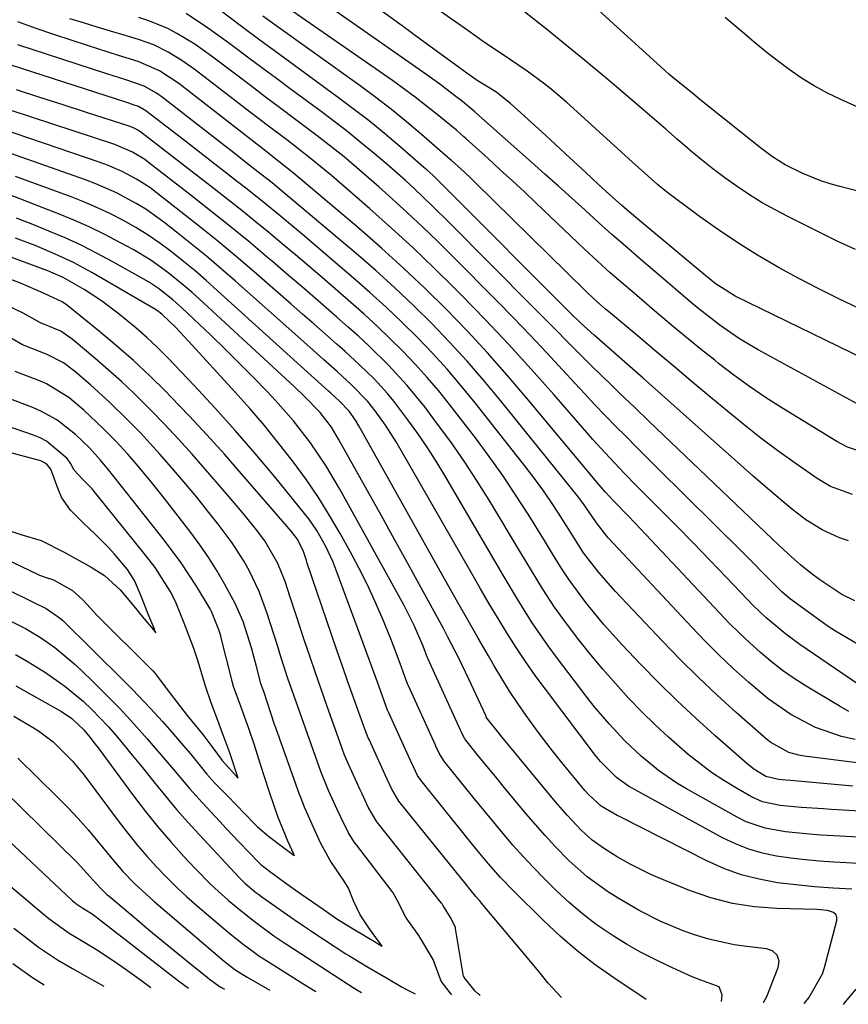
# Model space of a CAD drawing. Units: inches. Extents: x 1879881 to 1885232, y 432710 to 438031.
# Drawn here: x 1884784 to 1884931, y 432715 to 432890 of the extents above; entities that cross this region are included whole.
import ezdxf

# ---------------------------------------------------------------- set-up
doc = ezdxf.new("R2010")
doc.units = ezdxf.units.IN
doc.header["$MEASUREMENT"] = 0
doc.layers.add('7', color=7, linetype='Continuous')
doc.layers.add('8', color=7, linetype='Continuous')

msp = doc.modelspace()

# ---------------------------------------------------------------- linework, layer by layer
at = {"layer": '7', "color": 18}
for points in [[(1884955.62, 432853.13, 1778), (1884929.18, 432859.92, 1778), (1884927.5, 432860.4, 1778), (1884925.85, 432860.93, 1778), (1884922.62, 432862.24, 1778), (1884919.48, 432863.75, 1778), (1884917.23, 432865.2, 1778), (1884915.8, 432866.26, 1778), (1884915.09, 432866.81, 1778), (1884904.36, 432875.39, 1778), (1884903.44, 432876.13, 1778), (1884900.71, 432878.34, 1778), (1884898.9, 432879.83, 1778), (1884897.34, 432881.22, 1778), (1884877.33, 432899.46, 1778)], [(1884935.91, 432828.14, 1772), (1884910.58, 432840.44, 1772), (1884907.04, 432842.71, 1772), (1884904.06, 432845.21, 1772), (1884891.86, 432855.38, 1772), (1884890.44, 432856.58, 1772), (1884888.34, 432858.43, 1772), (1884886.28, 432860.31, 1772), (1884884.07, 432862.38, 1772), (1884880.5, 432865.72, 1772), (1884878.71, 432867.38, 1772), (1884876.91, 432869.03, 1772), (1884870.74, 432874.68, 1772), (1884868.13, 432876.72, 1772), (1884864.77, 432878.76, 1772), (1884862.96, 432880.05, 1772), (1884861.66, 432881, 1772), (1884858.84, 432883.06, 1772), (1884855.15, 432885.74, 1772), (1884853.3, 432887.08, 1772), (1884851.45, 432888.43, 1772), (1884838.49, 432897.83, 1772)], [(1884933.62, 432812.61, 1768), (1884930.58, 432813.62, 1768), (1884928.69, 432814.62, 1768), (1884918.92, 432820.63, 1768), (1884916.02, 432822.48, 1768), (1884913.17, 432824.4, 1768), (1884910.39, 432826.42, 1768), (1884907.66, 432828.51, 1768), (1884906.97, 432829.06, 1768), (1884904.63, 432830.94, 1768), (1884902.3, 432832.83, 1768), (1884899.99, 432834.74, 1768), (1884896.27, 432837.87, 1768), (1884893.12, 432840.55, 1768), (1884889.99, 432843.25, 1768), (1884888.44, 432844.62, 1768), (1884885.38, 432847.4, 1768), (1884883.87, 432848.81, 1768), (1884875.3, 432856.96, 1768), (1884873.18, 432858.96, 1768), (1884871.05, 432860.94, 1768), (1884868.9, 432862.91, 1768), (1884866.74, 432864.87, 1768), (1884862.83, 432868.38, 1768), (1884862.41, 432868.76, 1768), (1884861.11, 432869.9, 1768), (1884857.7, 432872.71, 1768), (1884853.79, 432875.81, 1768), (1884849.76, 432878.75, 1768), (1884825.91, 432895.33, 1768)], [(1884931.88, 432786.35, 1762), (1884929.58, 432787.46, 1762), (1884925.64, 432790.08, 1762), (1884924.02, 432791.27, 1762), (1884922.24, 432792.73, 1762), (1884920.07, 432794.65, 1762), (1884919, 432795.64, 1762), (1884918.47, 432796.14, 1762), (1884900.45, 432813.34, 1762), (1884897.88, 432815.8, 1762), (1884895.3, 432818.26, 1762), (1884892.72, 432820.72, 1762), (1884890.15, 432823.18, 1762), (1884888.58, 432824.68, 1762), (1884885.03, 432828.13, 1762), (1884881.54, 432831.64, 1762), (1884878.06, 432835.17, 1762), (1884876.32, 432836.93, 1762), (1884874.58, 432838.68, 1762), (1884859.95, 432853.4, 1762), (1884856.83, 432856.48, 1762), (1884853.66, 432859.5, 1762), (1884852.04, 432860.98, 1762), (1884848.76, 432863.88, 1762), (1884846.15, 432866.09, 1762), (1884843.98, 432867.88, 1762), (1884841.8, 432869.64, 1762), (1884839.57, 432871.35, 1762), (1884837.33, 432873.04, 1762), (1884831.6, 432877.27, 1762), (1884829.16, 432879.09, 1762), (1884826.71, 432880.9, 1762), (1884824.27, 432882.72, 1762), (1884821.84, 432884.54, 1762), (1884820.63, 432885.45, 1762), (1884816.91, 432888.12, 1762), (1884813.09, 432890.63, 1762)], [(1884930.76, 432797.03, 1764), (1884929.16, 432797.54, 1764), (1884926.06, 432798.95, 1764), (1884923.18, 432800.75, 1764), (1884920.85, 432802.54, 1764), (1884919.05, 432804.02, 1764), (1884915.5, 432807.03, 1764), (1884913.75, 432808.56, 1764), (1884904.12, 432817.14, 1764), (1884900.84, 432820.06, 1764), (1884897.55, 432822.97, 1764), (1884894.26, 432825.88, 1764), (1884890.97, 432828.78, 1764), (1884885.58, 432833.51, 1764), (1884883.19, 432835.68, 1764), (1884881.45, 432837.36, 1764), (1884880.88, 432837.93, 1764), (1884859.64, 432859.21, 1764), (1884858.57, 432860.28, 1764), (1884856.96, 432861.85, 1764), (1884855.85, 432862.87, 1764), (1884855.28, 432863.37, 1764), (1884851.05, 432867.03, 1764), (1884848.34, 432869.32, 1764), (1884845.59, 432871.57, 1764), (1884842.79, 432873.74, 1764), (1884839.95, 432875.87, 1764), (1884829.7, 432883.36, 1764), (1884826.2, 432885.93, 1764), (1884822.71, 432888.51, 1764), (1884819.25, 432891.12, 1764)], [(1884931.42, 432805.25, 1766), (1884927.56, 432806.66, 1766), (1884925.19, 432808.07, 1766), (1884921.27, 432810.81, 1766), (1884918.21, 432813.01, 1766), (1884915.18, 432815.26, 1766), (1884912.21, 432817.6, 1766), (1884909.28, 432819.98, 1766), (1884906.31, 432822.47, 1766), (1884903.1, 432825.15, 1766), (1884899.9, 432827.84, 1766), (1884896.69, 432830.53, 1766), (1884893.49, 432833.22, 1766), (1884888.13, 432837.71, 1766), (1884887.61, 432838.16, 1766), (1884885.53, 432839.96, 1766), (1884884.02, 432841.38, 1766), (1884864.45, 432860.62, 1766), (1884863.79, 432861.26, 1766), (1884862.46, 432862.52, 1766), (1884860.23, 432864.56, 1766), (1884860.02, 432864.74, 1766), (1884854.91, 432869.18, 1766), (1884852.25, 432871.42, 1766), (1884849.56, 432873.6, 1766), (1884846.8, 432875.72, 1766), (1884844.01, 432877.78, 1766), (1884827.8, 432889.38, 1766), (1884826.75, 432890.14, 1766)], [(1884932.62, 432838.29, 1774), (1884929.02, 432840, 1774), (1884925.45, 432841.77, 1774), (1884921.91, 432843.61, 1774), (1884918.41, 432845.5, 1774), (1884914.57, 432847.73, 1774), (1884911.06, 432849.9, 1774), (1884907.64, 432852.21, 1774), (1884904.28, 432854.62, 1774), (1884898.43, 432859, 1774), (1884896.84, 432860.25, 1774), (1884894.58, 432862.28, 1774), (1884892.33, 432864.33, 1774), (1884880.68, 432874.87, 1774), (1884877.96, 432877.19, 1774), (1884876.55, 432878.29, 1774), (1884873.66, 432880.39, 1774), (1884872.19, 432881.41, 1774), (1884869.22, 432883.41, 1774), (1884866.12, 432885.5, 1774), (1884864.61, 432886.54, 1774), (1884863.12, 432887.59, 1774), (1884857.64, 432891.47, 1774)], [(1884931.97, 432848.74, 1776), (1884928.7, 432850.23, 1776), (1884920.06, 432854.52, 1776), (1884917.71, 432855.75, 1776), (1884915.4, 432857.05, 1776), (1884913.15, 432858.44, 1776), (1884910.94, 432859.91, 1776), (1884908.78, 432861.45, 1776), (1884906.66, 432863.04, 1776), (1884904.59, 432864.7, 1776), (1884902.55, 432866.4, 1776), (1884902.43, 432866.5, 1776), (1884900.35, 432868.29, 1776), (1884898.28, 432870.08, 1776), (1884896.21, 432871.87, 1776), (1884894.14, 432873.65, 1776), (1884889.96, 432877.26, 1776), (1884887.7, 432879.18, 1776), (1884883.88, 432882.33, 1776), (1884877.09, 432887.83, 1776), (1884872.89, 432891.16, 1776)], [(1884930.79, 432766.74, 1756), (1884929.23, 432767.58, 1756), (1884923.23, 432771.21, 1756), (1884921.11, 432772.57, 1756), (1884919.03, 432774.01, 1756), (1884917.03, 432775.56, 1756), (1884915.09, 432777.18, 1756), (1884913.21, 432778.88, 1756), (1884911.37, 432780.62, 1756), (1884909.57, 432782.41, 1756), (1884907.81, 432784.23, 1756), (1884894.73, 432798.15, 1756), (1884893.73, 432799.21, 1756), (1884891.72, 432801.31, 1756), (1884889.06, 432804.03, 1756), (1884887.53, 432805.7, 1756), (1884886.79, 432806.55, 1756), (1884886.42, 432806.99, 1756), (1884873.56, 432822.42, 1756), (1884870.12, 432826.44, 1756), (1884866.62, 432830.4, 1756), (1884863.01, 432834.27, 1756), (1884859.34, 432838.08, 1756), (1884855.57, 432841.79, 1756), (1884851.74, 432845.43, 1756), (1884847.81, 432848.97, 1756), (1884843.82, 432852.44, 1756), (1884832.2, 432862.29, 1756), (1884831.59, 432862.79, 1756), (1884828.81, 432864.97, 1756), (1884827.78, 432865.77, 1756), (1884827.27, 432866.17, 1756), (1884811.79, 432878.2, 1756), (1884808.36, 432880.48, 1756), (1884804.6, 432882.11, 1756), (1884801.08, 432883.21, 1756), (1884797.43, 432884.37, 1756), (1884795.6, 432884.96, 1756), (1884789.81, 432886.83, 1756), (1884786.49, 432887.96, 1756), (1884783.2, 432889.17, 1756)], [(1884936.09, 432769.06, 1758), (1884922.09, 432778.62, 1758), (1884919.59, 432780.43, 1758), (1884916.05, 432783.42, 1758), (1884913.82, 432785.56, 1758), (1884912.73, 432786.66, 1758), (1884909.05, 432790.52, 1758), (1884906.12, 432793.56, 1758), (1884903.19, 432796.59, 1758), (1884900.24, 432799.6, 1758), (1884897.28, 432802.59, 1758), (1884893.17, 432806.72, 1758), (1884890.89, 432809.05, 1758), (1884887.52, 432812.61, 1758), (1884885.33, 432815.03, 1758), (1884884.25, 432816.25, 1758), (1884878.39, 432822.98, 1758), (1884874.39, 432827.48, 1758), (1884870.34, 432831.94, 1758), (1884866.2, 432836.31, 1758), (1884862.01, 432840.63, 1758), (1884860.77, 432841.87, 1758), (1884857.11, 432845.49, 1758), (1884853.4, 432849.05, 1758), (1884849.61, 432852.52, 1758), (1884845.76, 432855.94, 1758), (1884839.84, 432861.09, 1758), (1884838.91, 432861.88, 1758), (1884835.13, 432864.98, 1758), (1884833.21, 432866.49, 1758), (1884830.97, 432868.19, 1758), (1884827.76, 432870.64, 1758), (1884824.55, 432873.09, 1758), (1884814.71, 432880.63, 1758), (1884812.37, 432882.29, 1758), (1884809.92, 432883.79, 1758), (1884807.36, 432885.06, 1758), (1884804.66, 432886.03, 1758), (1884802.11, 432886.78, 1758), (1884799.7, 432887.5, 1758), (1884797.29, 432888.23, 1758), (1884794.88, 432888.97, 1758), (1884792.48, 432889.71, 1758)], [(1884931.92, 432761.76, 1754), (1884929.51, 432762.29, 1754), (1884924.87, 432763.88, 1754), (1884920.49, 432766.15, 1754), (1884916.44, 432768.95, 1754), (1884912.95, 432771.92, 1754), (1884910.34, 432774.3, 1754), (1884907.77, 432776.72, 1754), (1884905.28, 432779.22, 1754), (1884902.83, 432781.77, 1754), (1884888.12, 432797.48, 1754), (1884887.8, 432797.83, 1754), (1884885.98, 432800.18, 1754), (1884883.82, 432803.43, 1754), (1884882.79, 432804.76, 1754), (1884868.93, 432821.95, 1754), (1884866, 432825.47, 1754), (1884863, 432828.92, 1754), (1884859.91, 432832.29, 1754), (1884856.74, 432835.59, 1754), (1884853.48, 432838.8, 1754), (1884850.17, 432841.95, 1754), (1884846.77, 432845.01, 1754), (1884843.31, 432848, 1754), (1884830.35, 432858.92, 1754), (1884828.38, 432860.55, 1754), (1884826.38, 432862.13, 1754), (1884823.73, 432864.21, 1754), (1884821.29, 432866.12, 1754), (1884820.07, 432867.07, 1754), (1884808.87, 432875.79, 1754), (1884807.86, 432876.51, 1754), (1884805.69, 432877.72, 1754), (1884802.38, 432878.86, 1754), (1884800.16, 432879.58, 1754), (1884799.05, 432879.94, 1754), (1884783.23, 432885.05, 1754)], [(1884933.21, 432757.48, 1752), (1884922.84, 432758.78, 1752), (1884921.93, 432758.94, 1752), (1884920.15, 432759.44, 1752), (1884916.92, 432761.19, 1752), (1884916.19, 432761.77, 1752), (1884910.77, 432766.56, 1752), (1884907.41, 432769.62, 1752), (1884904.1, 432772.73, 1752), (1884900.87, 432775.94, 1752), (1884897.7, 432779.2, 1752), (1884889.34, 432788.03, 1752), (1884886.41, 432791.37, 1752), (1884883.7, 432794.89, 1752), (1884882.37, 432796.97, 1752), (1884881.5, 432798.37, 1752), (1884879.24, 432801.91, 1752), (1884877.86, 432804.01, 1752), (1884876.44, 432806.08, 1752), (1884874.96, 432808.1, 1752), (1884873.44, 432810.09, 1752), (1884864.42, 432821.54, 1752), (1884861.97, 432824.54, 1752), (1884859.46, 432827.48, 1752), (1884856.85, 432830.33, 1752), (1884854.18, 432833.13, 1752), (1884851.42, 432835.85, 1752), (1884848.62, 432838.52, 1752), (1884845.75, 432841.12, 1752), (1884842.84, 432843.67, 1752), (1884833.78, 432851.4, 1752), (1884832.37, 432852.61, 1752), (1884829.51, 432854.98, 1752), (1884826.63, 432857.33, 1752), (1884823.72, 432859.64, 1752), (1884822.26, 432860.78, 1752), (1884813.36, 432867.67, 1752), (1884812.07, 432868.67, 1752), (1884809.49, 432870.66, 1752), (1884805.95, 432873.38, 1752), (1884804.66, 432874.13, 1752), (1884803.71, 432874.45, 1752), (1884802.94, 432874.7, 1752), (1884802.56, 432874.82, 1752), (1884776.48, 432883.25, 1752)], [(1884932.89, 432748.99, 1748), (1884927.66, 432749.33, 1748), (1884926.32, 432749.42, 1748), (1884922.32, 432749.67, 1748), (1884918.58, 432750.02, 1748), (1884915.46, 432750.69, 1748), (1884913.52, 432751.56, 1748), (1884910.83, 432753.09, 1748), (1884908.59, 432754.45, 1748), (1884906.42, 432755.89, 1748), (1884904.32, 432757.45, 1748), (1884902.28, 432759.09, 1748), (1884898.8, 432762.14, 1748), (1884896.38, 432764.37, 1748), (1884894.04, 432766.68, 1748), (1884891.74, 432769.04, 1748), (1884889.33, 432771.66, 1748), (1884887.1, 432774.2, 1748), (1884884.95, 432776.8, 1748), (1884882.85, 432779.45, 1748), (1884880.81, 432782.12, 1748), (1884878.54, 432785.23, 1748), (1884876.44, 432788.46, 1748), (1884874.43, 432791.76, 1748), (1884873.43, 432793.41, 1748), (1884872.44, 432795.06, 1748), (1884867.04, 432804.04, 1748), (1884864.81, 432807.62, 1748), (1884862.51, 432811.14, 1748), (1884860.09, 432814.59, 1748), (1884857.6, 432817.99, 1748), (1884855.49, 432820.78, 1748), (1884852.39, 432824.61, 1748), (1884849.05, 432828.22, 1748), (1884845.53, 432831.66, 1748), (1884843.71, 432833.33, 1748), (1884841.88, 432834.97, 1748), (1884839.89, 432836.71, 1748), (1884837.04, 432839.19, 1748), (1884834.18, 432841.67, 1748), (1884831.31, 432844.13, 1748), (1884828.43, 432846.58, 1748), (1884827.56, 432847.33, 1748), (1884824.22, 432850.13, 1748), (1884820.86, 432852.9, 1748), (1884817.46, 432855.62, 1748), (1884814.03, 432858.31, 1748), (1884806.45, 432864.2, 1748), (1884805.76, 432864.7, 1748), (1884803.6, 432866.03, 1748), (1884800.47, 432867.35, 1748), (1884767.52, 432878.13, 1748)], [(1884934.81, 432744.3, 1746), (1884930.31, 432744.53, 1746), (1884925.82, 432744.78, 1746), (1884923.14, 432744.97, 1746), (1884919.53, 432745.35, 1746), (1884915.96, 432745.98, 1746), (1884912.57, 432747.14, 1746), (1884910.95, 432747.94, 1746), (1884901.95, 432752.97, 1746), (1884900.24, 432753.99, 1746), (1884896.98, 432756.24, 1746), (1884893.92, 432758.78, 1746), (1884891.04, 432761.51, 1746), (1884888.22, 432764.51, 1746), (1884885.6, 432767.61, 1746), (1884884.34, 432769.21, 1746), (1884878.87, 432776.38, 1746), (1884877.39, 432778.38, 1746), (1884874.59, 432782.46, 1746), (1884871.97, 432786.68, 1746), (1884869.42, 432790.93, 1746), (1884868.16, 432793.07, 1746), (1884859.06, 432808.59, 1746), (1884857.51, 432811.13, 1746), (1884855.92, 432813.63, 1746), (1884854.24, 432816.08, 1746), (1884852.51, 432818.49, 1746), (1884849.99, 432821.82, 1746), (1884848.87, 432823.18, 1746), (1884846.49, 432825.76, 1746), (1884843.97, 432828.22, 1746), (1884841.38, 432830.6, 1746), (1884839.93, 432831.88, 1746), (1884837.89, 432833.68, 1746), (1884835.84, 432835.48, 1746), (1884833.79, 432837.27, 1746), (1884831.74, 432839.06, 1746), (1884825.19, 432844.76, 1746), (1884821.99, 432847.49, 1746), (1884818.76, 432850.19, 1746), (1884815.5, 432852.84, 1746), (1884812.2, 432855.45, 1746), (1884807.81, 432858.87, 1746), (1884806.66, 432859.72, 1746), (1884804.28, 432861.25, 1746), (1884801.77, 432862.58, 1746), (1884799.17, 432863.7, 1746), (1884797.83, 432864.19, 1746), (1884772.61, 432872.75, 1746)], [(1884932.55, 432739.74, 1744), (1884928.13, 432739.98, 1744), (1884925.57, 432740.15, 1744), (1884923.02, 432740.38, 1744), (1884920.47, 432740.68, 1744), (1884917.93, 432741.04, 1744), (1884915.44, 432741.56, 1744), (1884913.01, 432742.25, 1744), (1884910.66, 432743.19, 1744), (1884908.37, 432744.3, 1744), (1884891.69, 432753.48, 1744), (1884889.51, 432754.97, 1744), (1884886.67, 432757.82, 1744), (1884885.83, 432758.88, 1744), (1884876.92, 432770.65, 1744), (1884875.12, 432773.09, 1744), (1884873.38, 432775.57, 1744), (1884871.71, 432778.09, 1744), (1884870.08, 432780.66, 1744), (1884868.51, 432783.25, 1744), (1884866.95, 432785.85, 1744), (1884865.41, 432788.47, 1744), (1884863.89, 432791.09, 1744), (1884851.32, 432813.06, 1744), (1884850.42, 432814.57, 1744), (1884848.51, 432817.52, 1744), (1884846.66, 432820.1, 1744), (1884845.35, 432821.75, 1744), (1884842.42, 432824.78, 1744), (1884839.98, 432827, 1744), (1884837.52, 432829.2, 1744), (1884835.06, 432831.39, 1744), (1884821.89, 432843.09, 1744), (1884819.32, 432845.33, 1744), (1884816.71, 432847.54, 1744), (1884814.07, 432849.7, 1744), (1884811.4, 432851.83, 1744), (1884809.16, 432853.58, 1744), (1884805.93, 432855.88, 1744), (1884804.23, 432856.92, 1744), (1884800.73, 432858.79, 1744), (1884797.09, 432860.39, 1744), (1884795.23, 432861.1, 1744), (1884777.71, 432867.28, 1744)], [(1884931.31, 432735.14, 1742), (1884928, 432735.34, 1742), (1884924.69, 432735.59, 1742), (1884921.39, 432735.93, 1742), (1884918.1, 432736.32, 1742), (1884914.86, 432736.92, 1742), (1884911.68, 432737.73, 1742), (1884908.6, 432738.85, 1742), (1884905.59, 432740.19, 1742), (1884890.05, 432748.05, 1742), (1884889.63, 432748.26, 1742), (1884886.83, 432749.9, 1742), (1884884.62, 432751.91, 1742), (1884883.93, 432752.71, 1742), (1884879.84, 432757.68, 1742), (1884878.2, 432759.72, 1742), (1884876.59, 432761.78, 1742), (1884875.02, 432763.88, 1742), (1884873.49, 432766, 1742), (1884872, 432768.15, 1742), (1884870.56, 432770.34, 1742), (1884869.17, 432772.56, 1742), (1884867.83, 432774.8, 1742), (1884866.8, 432776.57, 1742), (1884864.98, 432779.72, 1742), (1884863.17, 432782.88, 1742), (1884861.38, 432786.05, 1742), (1884859.59, 432789.22, 1742), (1884843.78, 432817.45, 1742), (1884843.19, 432818.45, 1742), (1884842.06, 432820.06, 1742), (1884840.34, 432821.82, 1742), (1884838.81, 432823.2, 1742), (1884838.4, 432823.58, 1742), (1884818.65, 432841.47, 1742), (1884816.68, 432843.21, 1742), (1884814.69, 432844.92, 1742), (1884812.67, 432846.59, 1742), (1884810.51, 432848.32, 1742), (1884808.46, 432849.84, 1742), (1884806.36, 432851.29, 1742), (1884804.19, 432852.63, 1742), (1884801.97, 432853.9, 1742), (1884799.7, 432855.06, 1742), (1884797.39, 432856.16, 1742), (1884795.04, 432857.16, 1742), (1884792.67, 432858.1, 1742), (1884782.82, 432861.72, 1742)], [(1884915.66, 432715.07, 1738), (1884916.21, 432716.11, 1738), (1884918.26, 432721.26, 1738), (1884918.42, 432722.37, 1738), (1884918.04, 432723.42, 1738), (1884917.23, 432724.21, 1738), (1884916.15, 432724.58, 1738), (1884912.71, 432724.96, 1738), (1884910.42, 432725.29, 1738), (1884905.92, 432726.28, 1738), (1884903.39, 432727.05, 1738), (1884901.37, 432727.78, 1738), (1884897.41, 432729.45, 1738), (1884893.57, 432731.4, 1738), (1884889.84, 432733.55, 1738), (1884887.92, 432734.75, 1738), (1884884.35, 432737.33, 1738), (1884881.08, 432740.27, 1738), (1884878.67, 432742.75, 1738), (1884876.88, 432744.67, 1738), (1884875.14, 432746.63, 1738), (1884873.43, 432748.63, 1738), (1884869.42, 432753.47, 1738), (1884868.28, 432754.86, 1738), (1884866, 432757.64, 1738), (1884864.87, 432759.04, 1738), (1884862.77, 432761.65, 1738), (1884862.62, 432761.85, 1738), (1884862.36, 432762.28, 1738), (1884861.99, 432763.06, 1738), (1884861.89, 432763.28, 1738), (1884861.84, 432763.39, 1738), (1884856.07, 432776, 1738), (1884855.98, 432776.22, 1738), (1884855.22, 432778.29, 1738), (1884853.62, 432781.97, 1738), (1884852.44, 432784.37, 1738), (1884851.81, 432785.55, 1738), (1884840.42, 432806.16, 1738), (1884837.92, 432810.37, 1738), (1884835.18, 432814.42, 1738), (1884832.19, 432818.29, 1738), (1884828.96, 432821.95, 1738), (1884827.48, 432823.52, 1738), (1884825.04, 432826.07, 1738), (1884822.56, 432828.58, 1738), (1884820.05, 432831.05, 1738), (1884817.51, 432833.5, 1738), (1884812.34, 432838.37, 1738), (1884810.74, 432839.8, 1738), (1884808.21, 432841.79, 1738), (1884806.42, 432842.97, 1738), (1884805.5, 432843.51, 1738), (1884799.97, 432846.62, 1738), (1884797.22, 432848.09, 1738), (1884794.45, 432849.49, 1738), (1884791.62, 432850.79, 1738), (1884788.76, 432852.02, 1738), (1884785.87, 432853.18, 1738), (1884782.97, 432854.32, 1738)], [(1884894.8, 432715.58, 1734), (1884889.05, 432719.41, 1734), (1884885.76, 432721.75, 1734), (1884882.57, 432724.2, 1734), (1884879.52, 432726.84, 1734), (1884876.58, 432729.59, 1734), (1884871.19, 432734.93, 1734), (1884868.95, 432737.25, 1734), (1884866.81, 432739.67, 1734), (1884864.75, 432742.16, 1734), (1884862.71, 432744.66, 1734), (1884855.01, 432754.21, 1734), (1884854.84, 432754.44, 1734), (1884854.22, 432755.37, 1734), (1884853.49, 432756.88, 1734), (1884853.03, 432757.87, 1734), (1884852.92, 432758.11, 1734), (1884849.09, 432766.49, 1734), (1884848.89, 432766.93, 1734), (1884848.61, 432767.61, 1734), (1884847.08, 432771.89, 1734), (1884845.63, 432775.94, 1734), (1884844.16, 432779.98, 1734), (1884839.78, 432791.83, 1734), (1884839.22, 432793.24, 1734), (1884837.94, 432795.98, 1734), (1884836.32, 432798.85, 1734), (1884834.9, 432800.91, 1734), (1884834.14, 432801.89, 1734), (1884828.86, 432808.36, 1734), (1884825.38, 432812.51, 1734), (1884821.84, 432816.62, 1734), (1884818.21, 432820.64, 1734), (1884814.51, 432824.6, 1734), (1884809.85, 432829.48, 1734), (1884808.01, 432831.32, 1734), (1884806.14, 432833.11, 1734), (1884804.19, 432834.82, 1734), (1884801.01, 432837.44, 1734), (1884798.07, 432839.64, 1734), (1884794.98, 432841.64, 1734), (1884791.29, 432843.77, 1734), (1884789.11, 432844.72, 1734), (1884788.55, 432844.93, 1734), (1884768.97, 432852.15, 1734)], [(1884908.21, 432715.25, 1736), (1884908.32, 432716.42, 1736), (1884907.74, 432717.82, 1736), (1884904.5, 432719.04, 1736), (1884903.46, 432719.42, 1736), (1884902.95, 432719.63, 1736), (1884898.81, 432721.5, 1736), (1884896.27, 432722.72, 1736), (1884893.77, 432724.01, 1736), (1884891.32, 432725.41, 1736), (1884888.92, 432726.88, 1736), (1884885.93, 432728.92, 1736), (1884883.47, 432730.77, 1736), (1884881.13, 432732.78, 1736), (1884878.88, 432734.89, 1736), (1884876.67, 432737.09, 1736), (1884874.79, 432739.02, 1736), (1884872.94, 432740.98, 1736), (1884871.15, 432743, 1736), (1884869.39, 432745.04, 1736), (1884867.67, 432747.12, 1736), (1884865.95, 432749.2, 1736), (1884864.24, 432751.29, 1736), (1884862.55, 432753.39, 1736), (1884858.89, 432757.93, 1736), (1884858.04, 432759.31, 1736), (1884857.46, 432760.57, 1736), (1884857.38, 432760.75, 1736), (1884852.58, 432771.25, 1736), (1884852.46, 432771.53, 1736), (1884852.23, 432772.09, 1736), (1884851.34, 432774.61, 1736), (1884850.42, 432777.11, 1736), (1884849.44, 432779.6, 1736), (1884847.98, 432783.2, 1736), (1884846.69, 432786.21, 1736), (1884845.33, 432789.18, 1736), (1884843.86, 432792.11, 1736), (1884842.31, 432795, 1736), (1884840.48, 432798.29, 1736), (1884838.58, 432801.53, 1736), (1884836.59, 432804.72, 1736), (1884834.46, 432807.83, 1736), (1884831.98, 432811.22, 1736), (1884829.52, 432814.36, 1736), (1884827.01, 432817.46, 1736), (1884824.41, 432820.49, 1736), (1884821.77, 432823.47, 1736), (1884813.55, 432832.48, 1736), (1884812.78, 432833.31, 1736), (1884811.21, 432834.92, 1736), (1884808.78, 432837.26, 1736), (1884808.05, 432837.83, 1736), (1884807.54, 432838.17, 1736), (1884807.28, 432838.33, 1736), (1884796.36, 432844.64, 1736), (1884793.09, 432846.41, 1736), (1884789.73, 432847.98, 1736), (1884786.3, 432849.42, 1736), (1884782.82, 432850.75, 1736)], [(1884879.79, 432715.95, 1732), (1884877.4, 432718.46, 1732), (1884875.72, 432720.56, 1732), (1884874.02, 432722.62, 1732), (1884865.59, 432732.66, 1732), (1884865.25, 432733.07, 1732), (1884864.57, 432733.88, 1732), (1884863.55, 432735.1, 1732), (1884862.88, 432735.92, 1732), (1884851.13, 432750.5, 1732), (1884850.91, 432750.78, 1732), (1884849.63, 432752.93, 1732), (1884848.75, 432754.84, 1732), (1884848.46, 432755.47, 1732), (1884845.59, 432761.73, 1732), (1884845.46, 432762.04, 1732), (1884844.94, 432763.28, 1732), (1884844.58, 432764.23, 1732), (1884842.83, 432769.18, 1732), (1884841.84, 432771.98, 1732), (1884840.87, 432774.78, 1732), (1884839.9, 432777.58, 1732), (1884838.94, 432780.38, 1732), (1884834.63, 432793.05, 1732), (1884834.47, 432793.53, 1732), (1884833.87, 432795.27, 1732), (1884832.82, 432797.36, 1732), (1884831.75, 432798.74, 1732), (1884831.08, 432799.54, 1732), (1884822.97, 432808.93, 1732), (1884819.91, 432812.41, 1732), (1884816.8, 432815.85, 1732), (1884813.63, 432819.22, 1732), (1884810.41, 432822.56, 1732), (1884809.48, 432823.5, 1732), (1884806.64, 432826.28, 1732), (1884803.75, 432829, 1732), (1884800.76, 432831.61, 1732), (1884797.72, 432834.16, 1732), (1884791.8, 432838.95, 1732), (1884791.67, 432839.05, 1732), (1884791.11, 432839.42, 1732), (1884788.77, 432840.53, 1732), (1884787.79, 432840.99, 1732), (1884783.68, 432842.74, 1732), (1884780.47, 432844.03, 1732)], [(1884860.29, 432716.42, 1728), (1884860.02, 432716.77, 1728), (1884858.43, 432718.85, 1728), (1884856.97, 432722.7, 1728), (1884854.42, 432726.96, 1728), (1884852.17, 432730.09, 1728), (1884850.61, 432733.2, 1728), (1884849.87, 432734.53, 1728), (1884849.72, 432734.74, 1728), (1884843.34, 432743.03, 1728), (1884843.03, 432743.45, 1728), (1884841.92, 432745.18, 1728), (1884840.58, 432747.94, 1728), (1884839.96, 432749.29, 1728), (1884838.4, 432752.7, 1728), (1884837.04, 432756.08, 1728), (1884831.93, 432770.43, 1728), (1884831.24, 432772.42, 1728), (1884829.95, 432776.42, 1728), (1884829.63, 432777.42, 1728), (1884829.31, 432778.42, 1728), (1884827.42, 432784.3, 1728), (1884826.06, 432788.01, 1728), (1884824.39, 432791.6, 1728), (1884823.43, 432793.33, 1728), (1884821.3, 432796.66, 1728), (1884818.81, 432799.96, 1728), (1884816.92, 432802.36, 1728), (1884815, 432804.74, 1728), (1884813.04, 432807.09, 1728), (1884810.17, 432810.45, 1728), (1884808.47, 432812.38, 1728), (1884806.74, 432814.29, 1728), (1884804.98, 432816.17, 1728), (1884803.19, 432818.02, 1728), (1884802.78, 432818.43, 1728), (1884799.51, 432821.62, 1728), (1884796.12, 432824.68, 1728), (1884793.27, 432827.13, 1728), (1884791.31, 432828.6, 1728), (1884788.43, 432830.1, 1728), (1884784.05, 432831.81, 1728), (1884781.07, 432833.5, 1728)], [(1884781.65, 432782.94, 1726), (1884784.56, 432781.42, 1726), (1884787.24, 432779.84, 1726), (1884789.81, 432778.07, 1726), (1884793.38, 432775.07, 1726), (1884796.32, 432772.26, 1726), (1884798.88, 432769.74, 1726), (1884801.39, 432767.17, 1726), (1884803.82, 432764.53, 1726), (1884806.2, 432761.84, 1726), (1884810.16, 432757.24, 1726), (1884810.88, 432756.4, 1726), (1884813.74, 432753.03, 1726), (1884815.94, 432750.56, 1726), (1884819.08, 432747.19, 1726), (1884820.23, 432745.96, 1726), (1884822.55, 432743.51, 1726), (1884825.95, 432739.96, 1726), (1884826.38, 432739.57, 1726), (1884827.94, 432738.37, 1726), (1884830.58, 432736.43, 1726), (1884832.47, 432735.07, 1726), (1884833.65, 432734.24, 1726), (1884837.44, 432731.59, 1726), (1884840.06, 432729.8, 1726), (1884843.06, 432727.94, 1726), (1884846.86, 432725.68, 1726), (1884847.21, 432725.47, 1726), (1884847.91, 432725.05, 1726), (1884847.46, 432725.68, 1726), (1884845.69, 432728.13, 1726), (1884844, 432730.6, 1726), (1884842.83, 432733.08, 1726), (1884841.94, 432735.35, 1726), (1884841.31, 432736.42, 1726), (1884838.71, 432740.23, 1726), (1884837, 432743.4, 1726), (1884835.56, 432746.51, 1726), (1884834.14, 432749.71, 1726), (1884833.47, 432751.43, 1726), (1884833.26, 432752, 1726), (1884829.04, 432763.79, 1726), (1884828.82, 432764.42, 1726), (1884828.23, 432766.21, 1726), (1884826.89, 432770.24, 1726), (1884826.39, 432771.6, 1726), (1884826.31, 432771.89, 1726), (1884825.55, 432774.92, 1726), (1884824.7, 432778.04, 1726), (1884823.23, 432782.71, 1726), (1884821.84, 432785.9, 1726), (1884820.01, 432789.25, 1726), (1884818.62, 432791.65, 1726), (1884817.15, 432794.01, 1726), (1884815.57, 432796.29, 1726), (1884813.92, 432798.52, 1726), (1884809.02, 432804.82, 1726), (1884807.85, 432806.31, 1726), (1884806.66, 432807.78, 1726), (1884804.23, 432810.68, 1726), (1884802.75, 432812.37, 1726), (1884800.66, 432814.64, 1726), (1884798.4, 432816.94, 1726), (1884794.97, 432820.19, 1726), (1884792.28, 432822.44, 1726), (1884788.34, 432824.89, 1726), (1884787.27, 432825.35, 1726), (1884782.74, 432827.07, 1726)], [(1884764.34, 432796.7, 1724), (1884785.49, 432786.37, 1724), (1884786.09, 432786.07, 1724), (1884788.28, 432784.97, 1724), (1884790.81, 432783.2, 1724), (1884791.13, 432782.9, 1724), (1884801.93, 432772.27, 1724), (1884803.57, 432770.62, 1724), (1884806.78, 432767.27, 1724), (1884808.92, 432764.92, 1724), (1884810.17, 432763.5, 1724), (1884812.65, 432760.63, 1724), (1884813.86, 432759.18, 1724), (1884816.1, 432756.48, 1724), (1884816.28, 432756.26, 1724), (1884816.79, 432755.57, 1724), (1884818.2, 432753.98, 1724), (1884819.4, 432752.83, 1724), (1884820.17, 432752.05, 1724), (1884820.42, 432751.79, 1724), (1884825.19, 432746.85, 1724), (1884825.77, 432746.26, 1724), (1884827.72, 432744.57, 1724), (1884830.15, 432742.74, 1724), (1884832.25, 432741.2, 1724), (1884832.37, 432741.11, 1724), (1884832.25, 432741.37, 1724), (1884831.22, 432743.6, 1724), (1884829.45, 432747.87, 1724), (1884827.86, 432752.56, 1724), (1884826.33, 432757.31, 1724), (1884825.25, 432760.71, 1724), (1884824.26, 432763.72, 1724), (1884822.79, 432767.77, 1724), (1884821.55, 432771.17, 1724), (1884821.3, 432772.03, 1724), (1884821.23, 432772.33, 1724), (1884819.35, 432779.8, 1724), (1884819.26, 432780.16, 1724), (1884818.93, 432781.2, 1724), (1884817.63, 432784.48, 1724), (1884817.45, 432784.82, 1724), (1884817.38, 432784.93, 1724), (1884814.93, 432788.95, 1724), (1884813.59, 432791.04, 1724), (1884812.21, 432793.09, 1724), (1884809.25, 432797.07, 1724), (1884799.13, 432809.85, 1724), (1884798.73, 432810.34, 1724), (1884797.93, 432811.31, 1724), (1884795.94, 432813.51, 1724), (1884793.46, 432815.91, 1724), (1884790.14, 432818.47, 1724), (1884787.45, 432820, 1724), (1884786.02, 432820.63, 1724), (1884780.73, 432822.64, 1724)], [(1884768.69, 432799.75, 1722), (1884786.81, 432791.02, 1722), (1884787.08, 432790.89, 1722), (1884787.88, 432790.62, 1722), (1884789.56, 432790.09, 1722), (1884792.92, 432788.21, 1722), (1884794.85, 432786.5, 1722), (1884797.32, 432783.73, 1722), (1884806.89, 432774.24, 1722), (1884807.18, 432773.94, 1722), (1884807.6, 432773.46, 1722), (1884808.5, 432772.29, 1722), (1884810.33, 432769.85, 1722), (1884813.31, 432766, 1722), (1884816.05, 432762.62, 1722), (1884816.61, 432761.91, 1722), (1884817.69, 432760.48, 1722), (1884819.51, 432758.01, 1722), (1884822.31, 432754.96, 1722), (1884822.37, 432754.9, 1722), (1884820.87, 432759.36, 1722), (1884819.83, 432762.2, 1722), (1884818.57, 432765.6, 1722), (1884817.58, 432768.25, 1722), (1884816.55, 432771.21, 1722), (1884815.27, 432775.57, 1722), (1884814.5, 432777.92, 1722), (1884812.76, 432782.39, 1722), (1884811.2, 432786.23, 1722), (1884810.28, 432788.1, 1722), (1884807.61, 432792.25, 1722), (1884805.91, 432794.49, 1722), (1884796.58, 432806.03, 1722), (1884796.42, 432806.22, 1722), (1884794.68, 432808.03, 1722), (1884793.22, 432809.58, 1722), (1884792.66, 432810.66, 1722), (1884791.98, 432811.65, 1722), (1884788.34, 432814.69, 1722), (1884787.21, 432815.27, 1722), (1884786.03, 432815.76, 1722), (1884778.42, 432818.36, 1722)], [(1884782.81, 432776.82, 1728), (1884785.06, 432775.5, 1728), (1884788.12, 432773.62, 1728), (1884791.59, 432771.21, 1728), (1884794.85, 432768.52, 1728), (1884796.39, 432767.06, 1728), (1884799.33, 432764.01, 1728), (1884800.93, 432762.16, 1728), (1884803.84, 432758.62, 1728), (1884805.28, 432756.84, 1728), (1884807.59, 432753.94, 1728), (1884809.48, 432751.62, 1728), (1884811.41, 432749.33, 1728), (1884813.39, 432747.08, 1728), (1884815.41, 432744.87, 1728), (1884822.61, 432737.17, 1728), (1884823.52, 432736.25, 1728), (1884825.5, 432734.58, 1728), (1884826.02, 432734.2, 1728), (1884826.54, 432733.82, 1728), (1884832.27, 432729.79, 1728), (1884833.93, 432728.65, 1728), (1884835.18, 432727.81, 1728), (1884835.6, 432727.54, 1728), (1884841.49, 432723.71, 1728), (1884841.98, 432723.4, 1728), (1884845.21, 432721.46, 1728), (1884848.99, 432719.22, 1728), (1884851.45, 432717.79, 1728), (1884852.51, 432717.22, 1728), (1884853.52, 432716.7, 1728), (1884853.76, 432716.58, 1728)], [(1884782.52, 432765.89, 1732), (1884785.56, 432764.12, 1732), (1884786.92, 432763.25, 1732), (1884789.49, 432761.32, 1732), (1884792.94, 432757.92, 1732), (1884794.99, 432755.41, 1732), (1884801.42, 432746.84, 1732), (1884802.96, 432744.85, 1732), (1884804.55, 432742.89, 1732), (1884806.19, 432740.99, 1732), (1884807.88, 432739.11, 1732), (1884809.63, 432737.29, 1732), (1884811.41, 432735.52, 1732), (1884813.26, 432733.81, 1732), (1884815.16, 432732.15, 1732), (1884820.59, 432727.53, 1732), (1884823, 432725.58, 1732), (1884825.48, 432723.73, 1732), (1884826.03, 432723.35, 1732), (1884826.4, 432723.11, 1732), (1884826.59, 432722.99, 1732), (1884834.02, 432718.29, 1732), (1884836.16, 432717.01, 1732)], [(1884774.3, 432758.97, 1736), (1884793.76, 432739.9, 1736), (1884794.37, 432739.28, 1736), (1884796.57, 432736.83, 1736), (1884797.94, 432735.31, 1736), (1884799.04, 432734.25, 1736), (1884799.42, 432733.92, 1736), (1884804.27, 432729.83, 1736), (1884806.5, 432727.97, 1736), (1884808.73, 432726.13, 1736), (1884810.97, 432724.29, 1736), (1884813.22, 432722.46, 1736), (1884816.82, 432719.56, 1736), (1884817.28, 432719.2, 1736), (1884819.18, 432717.85, 1736), (1884819.9, 432717.41, 1736)], [(1884783.24, 432758.41, 1734), (1884790.22, 432751.57, 1734), (1884792.11, 432749.65, 1734), (1884793.96, 432747.7, 1734), (1884795.73, 432745.68, 1734), (1884797.46, 432743.62, 1734), (1884799.9, 432740.63, 1734), (1884801.9, 432738.33, 1734), (1884804, 432736.12, 1734), (1884807.35, 432733.02, 1734), (1884819.89, 432722.38, 1734), (1884820.18, 432722.14, 1734), (1884820.77, 432721.67, 1734), (1884821.94, 432720.8, 1734), (1884823.95, 432719.56, 1734), (1884827.99, 432717.21, 1734)], [(1884770.15, 432754.54, 1738), (1884792.88, 432733.18, 1738), (1884793.54, 432732.61, 1738), (1884794.76, 432731.81, 1738), (1884796.43, 432730.78, 1738), (1884797.75, 432729.81, 1738), (1884810.44, 432719.89, 1738), (1884812.01, 432718.69, 1738), (1884813.55, 432717.57, 1738)], [(1884782.52, 432728.27, 1742), (1884784.25, 432726.94, 1742), (1884786.9, 432724.89, 1742), (1884790.3, 432722.64, 1742), (1884792.94, 432721.08, 1742), (1884795.55, 432719.6, 1742), (1884798.48, 432717.95, 1742), (1884798.51, 432717.93, 1742)], [(1884782.33, 432721.95, 1744), (1884785.83, 432719.48, 1744), (1884787.9, 432718.19, 1744)], [(1884929.83, 432714.72, 1742), (1884929.89, 432714.79, 1742), (1884932.09, 432717.43, 1742)]]:
    msp.add_polyline3d(points, dxfattribs=at)
at = {"layer": '8', "color": 18}
for points in [[(1884932.27, 432821.33, 1770), (1884914.71, 432830.9, 1770), (1884912.95, 432831.91, 1770), (1884911.22, 432832.97, 1770), (1884907.89, 432835.29, 1770), (1884904.68, 432837.78, 1770), (1884903.27, 432838.94, 1770), (1884900.49, 432841.29, 1770), (1884899.11, 432842.47, 1770), (1884896.34, 432844.83, 1770), (1884893.56, 432847.21, 1770), (1884891.13, 432849.3, 1770), (1884888.72, 432851.41, 1770), (1884886.33, 432853.54, 1770), (1884883.95, 432855.7, 1770), (1884881.59, 432857.85, 1770), (1884879.21, 432860, 1770), (1884876.82, 432862.14, 1770), (1884874.43, 432864.27, 1770), (1884865.1, 432872.52, 1770), (1884864.38, 432873.15, 1770), (1884862.18, 432874.99, 1770), (1884860.55, 432876.26, 1770), (1884858.15, 432878.09, 1770), (1884855.7, 432879.85, 1770), (1884839.77, 432891, 1770)], [(1884932.46, 432778.59, 1760), (1884928.42, 432780.95, 1760), (1884927.14, 432781.83, 1760), (1884921.09, 432786.17, 1760), (1884920.19, 432786.85, 1760), (1884918.89, 432787.95, 1760), (1884916.27, 432790.57, 1760), (1884912.96, 432793.93, 1760), (1884911.85, 432795.04, 1760), (1884896.82, 432809.92, 1760), (1884894.95, 432811.78, 1760), (1884893.09, 432813.64, 1760), (1884891.23, 432815.51, 1760), (1884889.38, 432817.39, 1760), (1884887.54, 432819.28, 1760), (1884885.71, 432821.18, 1760), (1884883.91, 432823.09, 1760), (1884882.11, 432825.03, 1760), (1884879.96, 432827.37, 1760), (1884877.08, 432830.47, 1760), (1884874.18, 432833.55, 1760), (1884871.24, 432836.59, 1760), (1884868.28, 432839.61, 1760), (1884860.33, 432847.63, 1760), (1884857.74, 432850.2, 1760), (1884855.11, 432852.74, 1760), (1884852.44, 432855.24, 1760), (1884849.74, 432857.7, 1760), (1884847.31, 432859.88, 1760), (1884844.26, 432862.55, 1760), (1884841.15, 432865.16, 1760), (1884839.58, 432866.43, 1760), (1884836.39, 432868.94, 1760), (1884832.62, 432871.77, 1760), (1884829.93, 432873.79, 1760), (1884827.23, 432875.81, 1760), (1884824.54, 432877.84, 1760), (1884821.85, 432879.87, 1760), (1884817.64, 432883.06, 1760), (1884814.63, 432885.18, 1760), (1884811.49, 432887.11, 1760), (1884809.85, 432887.96, 1760), (1884806.46, 432889.35, 1760), (1884804.71, 432889.9, 1760)], [(1884944.66, 432868.53, 1780), (1884929.37, 432875.36, 1780), (1884926.99, 432876.52, 1780), (1884924.65, 432877.77, 1780), (1884922.41, 432879.18, 1780), (1884920.22, 432880.68, 1780), (1884918.09, 432882.28, 1780), (1884915.99, 432883.92, 1780), (1884913.94, 432885.6, 1780), (1884911.9, 432887.32, 1780), (1884911.23, 432887.91, 1780), (1884908.85, 432889.9, 1780)], [(1884931.52, 432753.48, 1750), (1884920.44, 432754.46, 1750), (1884919.62, 432754.52, 1750), (1884918.3, 432754.62, 1750), (1884916.08, 432755.17, 1750), (1884913.94, 432756.5, 1750), (1884912.7, 432757.49, 1750), (1884907.02, 432762.45, 1750), (1884903.63, 432765.5, 1750), (1884900.29, 432768.61, 1750), (1884897.05, 432771.82, 1750), (1884893.86, 432775.08, 1750), (1884890.56, 432778.56, 1750), (1884887.23, 432782.24, 1750), (1884884.1, 432786.09, 1750), (1884881.12, 432790.06, 1750), (1884879.62, 432792.37, 1750), (1884878.18, 432794.71, 1750), (1884877.46, 432795.88, 1750), (1884876.73, 432797.05, 1750), (1884873.85, 432801.73, 1750), (1884871.63, 432805.2, 1750), (1884869.34, 432808.63, 1750), (1884866.94, 432811.98, 1750), (1884864.47, 432815.28, 1750), (1884859.94, 432821.15, 1750), (1884857.96, 432823.62, 1750), (1884855.92, 432826.04, 1750), (1884853.8, 432828.38, 1750), (1884851.62, 432830.68, 1750), (1884849.36, 432832.9, 1750), (1884847.08, 432835.09, 1750), (1884844.74, 432837.23, 1750), (1884842.36, 432839.33, 1750), (1884837.25, 432843.75, 1750), (1884834.9, 432845.76, 1750), (1884832.54, 432847.77, 1750), (1884830.17, 432849.77, 1750), (1884827.8, 432851.75, 1750), (1884825.4, 432853.71, 1750), (1884822.99, 432855.66, 1750), (1884820.57, 432857.58, 1750), (1884818.12, 432859.49, 1750), (1884805.08, 432869.56, 1750), (1884804.63, 432869.87, 1750), (1884803.91, 432870.27, 1750), (1884803.4, 432870.48, 1750), (1884803.15, 432870.57, 1750), (1884795.41, 432873.07, 1750), (1884791.28, 432874.4, 1750), (1884787.14, 432875.74, 1750), (1884783.01, 432877.07, 1750)], [(1884922.87, 432714.89, 1740), (1884923.72, 432715.85, 1740), (1884926.12, 432720.11, 1740), (1884926.49, 432721.26, 1740), (1884928.67, 432729.59, 1740), (1884928.66, 432730.19, 1740), (1884928.49, 432730.69, 1740), (1884928.1, 432731.04, 1740), (1884927.02, 432731.37, 1740), (1884925.09, 432731.54, 1740), (1884918.02, 432731.72, 1740), (1884914.04, 432732.03, 1740), (1884910.13, 432732.63, 1740), (1884906.3, 432733.65, 1740), (1884902.52, 432734.94, 1740), (1884896.86, 432737.24, 1740), (1884895.62, 432737.77, 1740), (1884891.94, 432739.6, 1740), (1884889.64, 432740.92, 1740), (1884887.38, 432742.33, 1740), (1884885.24, 432743.88, 1740), (1884883.27, 432745.65, 1740), (1884880.76, 432748.3, 1740), (1884878.7, 432750.69, 1740), (1884869.19, 432762.23, 1740), (1884868.76, 432762.76, 1740), (1884866.57, 432765.48, 1740), (1884866.41, 432765.78, 1740), (1884866.34, 432765.93, 1740), (1884866.32, 432765.98, 1740), (1884863.31, 432772.46, 1740), (1884861.48, 432776.27, 1740), (1884859.55, 432780.03, 1740), (1884858.8, 432781.43, 1740), (1884854.84, 432788.66, 1740), (1884852.47, 432792.97, 1740), (1884850.1, 432797.27, 1740), (1884847.72, 432801.57, 1740), (1884845.33, 432805.87, 1740), (1884840.19, 432815.07, 1740), (1884838.91, 432817.18, 1740), (1884836.9, 432819.79, 1740), (1884834.05, 432822.71, 1740), (1884832.27, 432824.39, 1740), (1884815.47, 432839.91, 1740), (1884814.1, 432841.14, 1740), (1884812.71, 432842.35, 1740), (1884809.84, 432844.68, 1740), (1884806.84, 432846.82, 1740), (1884803.68, 432848.72, 1740), (1884801.45, 432849.95, 1740), (1884798.69, 432851.39, 1740), (1884795.89, 432852.76, 1740), (1884793.04, 432854.02, 1740), (1884790.16, 432855.2, 1740), (1884787.84, 432856.1, 1740), (1884783.77, 432857.66, 1740), (1884779.68, 432859.2, 1740)], [(1884865.31, 432716.3, 1730), (1884865.18, 432716.38, 1730), (1884865.01, 432716.5, 1730), (1884864.41, 432717.03, 1730), (1884862.99, 432718.85, 1730), (1884862.5, 432719.49, 1730), (1884862.36, 432719.78, 1730), (1884862.31, 432719.99, 1730), (1884860.96, 432728.21, 1730), (1884860.93, 432728.39, 1730), (1884860.15, 432729.97, 1730), (1884858.72, 432732.32, 1730), (1884858.58, 432732.55, 1730), (1884858.48, 432732.69, 1730), (1884847.25, 432746.77, 1730), (1884846.98, 432747.12, 1730), (1884845.43, 432749.74, 1730), (1884844.35, 432752.07, 1730), (1884844, 432752.83, 1730), (1884841.93, 432757.37, 1730), (1884841.26, 432758.95, 1730), (1884840.81, 432760.16, 1730), (1884838.11, 432767.77, 1730), (1884837.09, 432770.68, 1730), (1884836.07, 432773.6, 1730), (1884835.08, 432776.53, 1730), (1884834.1, 432779.46, 1730), (1884832.71, 432783.66, 1730), (1884831.6, 432787, 1730), (1884830.67, 432789.79, 1730), (1884829.37, 432793.01, 1730), (1884827.06, 432797.01, 1730), (1884825.6, 432798.94, 1730), (1884823.37, 432801.74, 1730), (1884821.07, 432804.48, 1730), (1884816.57, 432809.69, 1730), (1884814.19, 432812.4, 1730), (1884811.77, 432815.07, 1730), (1884809.3, 432817.7, 1730), (1884806.8, 432820.29, 1730), (1884803.9, 432823.16, 1730), (1884801.63, 432825.31, 1730), (1884799.29, 432827.4, 1730), (1884796.92, 432829.44, 1730), (1884792.85, 432832.83, 1730), (1884792.47, 432833.13, 1730), (1884790.87, 432834.23, 1730), (1884787.28, 432835.73, 1730), (1884784.16, 432837.42, 1730), (1884781.36, 432838.8, 1730)], [(1884781.64, 432798.86, 1720), (1884783.73, 432798.11, 1720), (1884787.38, 432797.1, 1720), (1884791.48, 432795, 1720), (1884793.56, 432793.83, 1720), (1884796.25, 432792.31, 1720), (1884798.63, 432790.85, 1720), (1884801.38, 432788.33, 1720), (1884803.59, 432785.7, 1720), (1884805.63, 432783.23, 1720), (1884807.31, 432781.21, 1720), (1884807.44, 432781.04, 1720), (1884807.74, 432780.66, 1720), (1884807.51, 432781.23, 1720), (1884807.47, 432781.33, 1720), (1884806.39, 432784.01, 1720), (1884805.11, 432787.17, 1720), (1884803.94, 432789.98, 1720), (1884802.7, 432791.95, 1720), (1884800.4, 432794.67, 1720), (1884799.28, 432795.87, 1720), (1884797.03, 432798.11, 1720), (1884794.91, 432800.17, 1720), (1884792.59, 432802.43, 1720), (1884791.02, 432804.63, 1720), (1884790.37, 432806.17, 1720), (1884789.1, 432809.75, 1720), (1884788.34, 432810.69, 1720), (1884787.29, 432811.24, 1720), (1884776.13, 432814.15, 1720)], [(1884782.87, 432771.28, 1730), (1884786, 432769.52, 1730), (1884790.96, 432766.69, 1730), (1884792.79, 432765.47, 1730), (1884794.94, 432763.47, 1730), (1884796, 432762.18, 1730), (1884796.98, 432760.91, 1730), (1884797.47, 432760.27, 1730), (1884803.79, 432751.73, 1730), (1884805.92, 432748.96, 1730), (1884808.11, 432746.23, 1730), (1884810.39, 432743.57, 1730), (1884812.72, 432740.96, 1730), (1884814.64, 432738.89, 1730), (1884817.56, 432735.91, 1730), (1884820.66, 432733.13, 1730), (1884822.57, 432731.53, 1730), (1884825.22, 432729.46, 1730), (1884828.7, 432726.89, 1730), (1884830.8, 432725.46, 1730), (1884831.1, 432725.26, 1730), (1884842.93, 432717.62, 1730), (1884843, 432717.58, 1730), (1884843.26, 432717.42, 1730), (1884844.27, 432716.82, 1730)], [(1884774.65, 432741.82, 1740), (1884787.74, 432730.76, 1740), (1884788.74, 432729.93, 1740), (1884792.35, 432727.33, 1740), (1884793.94, 432726.39, 1740), (1884797.22, 432724.45, 1740), (1884800.35, 432722.41, 1740), (1884802.28, 432721.04, 1740), (1884804.78, 432719.23, 1740), (1884806.87, 432717.73, 1740)]]:
    msp.add_polyline3d(points, dxfattribs=at)

doc.saveas('drawing.dxf')
